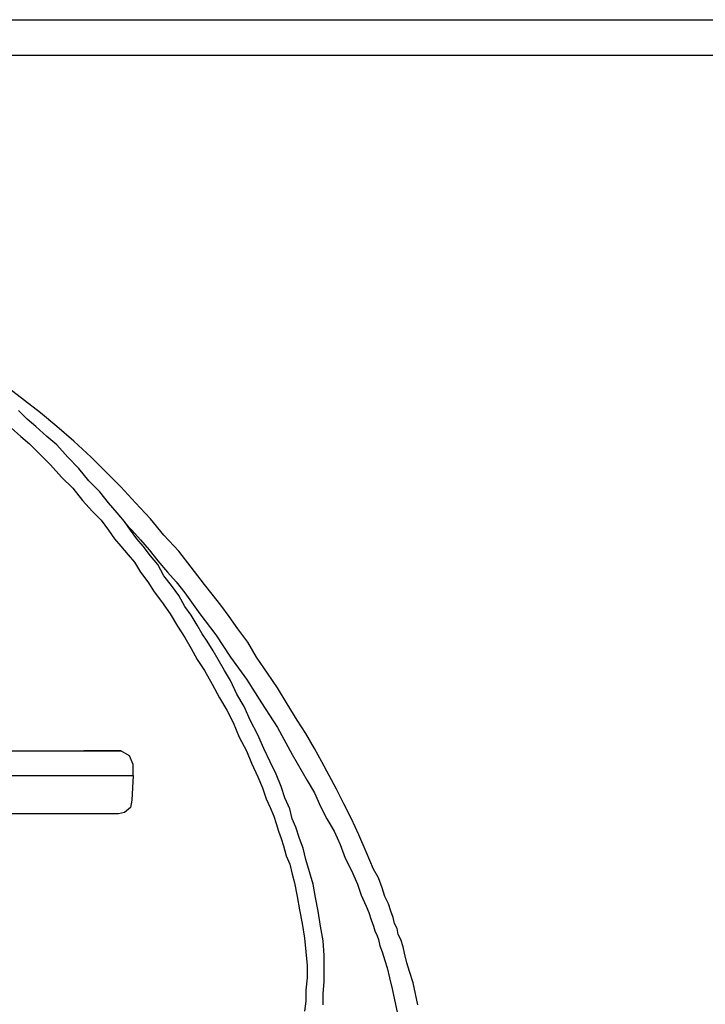
# Model space of a CAD drawing. Units: millimetres. Extents: x -5369 to 54399, y 1076 to 10817.
# Drawn here: x 13289 to 13459, y 9672 to 9917 of the extents above; entities that cross this region are included whole.
import ezdxf

# ---------------------------------------------------------------- set-up
doc = ezdxf.new("R2010")
doc.units = ezdxf.units.MM
doc.layers.add('AIRZONE HARDWARE', color=7, linetype='Continuous')

msp = doc.modelspace()

# ---------------------------------------------------------------- linework, layer by layer
at = {"layer": 'AIRZONE HARDWARE', "color": 1}
msp.add_line((13135.8, 9916.94), (14564, 9916.94), dxfattribs=at)
at = {"layer": 'AIRZONE HARDWARE', "color": 7}
for p, q in [((13143.94, 9908.15), (14550.53, 9908.15)), ((13290.08, 9822.36), (13286.1, 9825.42)), ((13294.06, 9819.3), (13290.08, 9822.36)), ((13290.69, 9817.77), (13288.55, 9819.91)), ((13298.04, 9815.93), (13294.06, 9819.3)), ((13292.83, 9815.93), (13290.69, 9817.77)), ((13295.59, 9813.48), (13292.83, 9815.93)), ((13302.33, 9812.26), (13298.04, 9815.93)), ((13286.71, 9815.63), (13289.16, 9813.48)), ((13289.16, 9813.48), (13291.3, 9811.64)), ((13298.04, 9811.34), (13295.59, 9813.48)), ((13291.3, 9811.64), (13294.06, 9808.89)), ((13300.8, 9808.28), (13298.04, 9811.34)), ((13306.61, 9808.28), (13302.33, 9812.26)), ((13294.06, 9808.89), (13296.51, 9806.44)), ((13296.51, 9806.44), (13299.26, 9803.38)), ((13303.55, 9805.52), (13300.8, 9808.28)), ((13310.29, 9804.6), (13306.61, 9808.28)), ((13306, 9802.46), (13303.55, 9805.52)), ((13313.96, 9800.93), (13310.29, 9804.6)), ((13299.26, 9803.38), (13302.02, 9800.62)), ((13308.76, 9799.7), (13306, 9802.46)), ((13302.02, 9800.62), (13304.47, 9797.56)), ((13310.9, 9796.94), (13308.76, 9799.7)), ((13317.64, 9796.94), (13313.96, 9800.93)), ((13304.47, 9797.56), (13306.92, 9794.8)), ((13313.04, 9794.49), (13310.9, 9796.94)), ((13321.31, 9792.96), (13317.64, 9796.94)), ((13306.92, 9794.8), (13309.06, 9792.66)), ((13314.88, 9792.35), (13313.04, 9794.49)), ((13309.06, 9792.66), (13310.9, 9790.21)), ((13316.41, 9790.21), (13314.88, 9792.35)), ((13315.19, 9791.74), (13315.8, 9791.13)), ((13324.68, 9788.98), (13321.31, 9792.96)), ((13310.9, 9790.21), (13312.43, 9788.06)), ((13315.8, 9791.13), (13316.72, 9790.21)), ((13317.94, 9788.06), (13316.41, 9790.21)), ((13316.72, 9790.21), (13318.86, 9787.76)), ((13328.36, 9785), (13324.68, 9788.98)), ((13312.43, 9788.06), (13313.96, 9786.23)), ((13319.48, 9786.23), (13317.94, 9788.06)), ((13318.86, 9787.76), (13321.01, 9785.31)), ((13313.96, 9786.23), (13315.8, 9784.08)), ((13315.8, 9784.08), (13317.33, 9782.24)), ((13321.31, 9783.78), (13319.48, 9786.23)), ((13321.01, 9785.31), (13323.15, 9782.55)), ((13331.42, 9781.02), (13328.36, 9785)), ((13317.33, 9782.24), (13318.86, 9779.79)), ((13323.15, 9781.63), (13321.31, 9783.78)), ((13323.15, 9782.55), (13325.6, 9779.79)), ((13318.86, 9779.79), (13320.7, 9777.34)), ((13324.68, 9778.88), (13323.15, 9781.63)), ((13325.6, 9779.79), (13327.74, 9777.34)), ((13334.79, 9776.73), (13331.42, 9781.02)), ((13320.7, 9777.34), (13322.23, 9774.89)), ((13326.52, 9776.43), (13324.68, 9778.88)), ((13327.74, 9777.34), (13329.89, 9774.59)), ((13322.23, 9774.89), (13324.07, 9772.44)), ((13328.36, 9773.98), (13326.52, 9776.43)), ((13329.89, 9774.59), (13333.56, 9769.38)), ((13336.63, 9774.28), (13334.79, 9776.73)), ((13324.07, 9772.44), (13326.21, 9769.38)), ((13329.89, 9771.22), (13328.36, 9773.98)), ((13338.77, 9771.53), (13336.63, 9774.28)), ((13331.42, 9769.08), (13329.89, 9771.22)), ((13340.91, 9768.77), (13338.77, 9771.53)), ((13326.21, 9769.38), (13328.05, 9766.32)), ((13332.95, 9766.63), (13331.42, 9769.08)), ((13333.56, 9769.38), (13337.54, 9764.18)), ((13343.06, 9765.71), (13340.91, 9768.77)), ((13328.05, 9766.32), (13329.89, 9763.56)), ((13334.18, 9764.48), (13332.95, 9766.63)), ((13345.51, 9762.34), (13343.06, 9765.71)), ((13329.89, 9763.56), (13331.42, 9760.81)), ((13335.4, 9762.65), (13334.18, 9764.48)), ((13336.93, 9760.2), (13335.4, 9762.65)), ((13337.54, 9764.18), (13341.22, 9758.66)), ((13347.65, 9758.66), (13345.51, 9762.34)), ((13331.42, 9760.81), (13332.95, 9758.05)), ((13338.16, 9758.05), (13336.93, 9760.2)), ((13332.95, 9758.05), (13334.79, 9755.3)), ((13339.69, 9755.3), (13338.16, 9758.05)), ((13341.22, 9758.66), (13345.2, 9753.15)), ((13350.41, 9754.68), (13347.65, 9758.66)), ((13334.79, 9755.3), (13336.63, 9751.93)), ((13341.22, 9752.85), (13339.69, 9755.3)), ((13342.75, 9749.48), (13341.22, 9752.85)), ((13345.2, 9753.15), (13348.88, 9747.33)), ((13352.86, 9751.01), (13350.41, 9754.68)), ((13336.63, 9751.93), (13338.46, 9748.56)), ((13355.31, 9747.03), (13352.86, 9751.01)), ((13338.46, 9748.56), (13340.3, 9745.5)), ((13344.59, 9746.41), (13342.75, 9749.48)), ((13340.3, 9745.5), (13341.83, 9742.43)), ((13346.12, 9743.05), (13344.59, 9746.41)), ((13348.88, 9747.33), (13352.86, 9741.21)), ((13357.76, 9743.05), (13355.31, 9747.03)), ((13347.96, 9739.37), (13346.12, 9743.05)), ((13359.9, 9739.68), (13357.76, 9743.05)), ((13341.83, 9742.43), (13343.36, 9738.76)), ((13352.86, 9741.21), (13356.53, 9734.47)), ((13343.36, 9738.76), (13345.2, 9735.39)), ((13349.49, 9736), (13347.96, 9739.37)), ((13362.04, 9736), (13359.9, 9739.68)), ((13239.55, 9735.39), (13301.71, 9735.39)), ((13301.71, 9735.39), (13304.78, 9735.39)), ((13304.78, 9735.39), (13310.9, 9735.39)), ((13307.23, 9735.39), (13304.78, 9735.39)), ((13313.96, 9735.39), (13307.23, 9735.39)), ((13310.9, 9735.39), (13313.35, 9735.39)), ((13313.35, 9735.39), (13313.96, 9735.39)), ((13313.66, 9735.39), (13313.66, 9735.39)), ((13316.11, 9734.16), (13313.96, 9735.39)), ((13345.2, 9735.39), (13346.43, 9732.33)), ((13351.02, 9732.63), (13349.49, 9736)), ((13363.88, 9732.63), (13362.04, 9736)), ((13317.03, 9732.02), (13316.11, 9734.16)), ((13356.53, 9734.47), (13360.21, 9728.04)), ((13317.03, 9729.26), (13317.03, 9732.02)), ((13346.43, 9732.33), (13347.96, 9728.96)), ((13352.55, 9729.57), (13351.02, 9732.63)), ((13365.72, 9729.26), (13363.88, 9732.63)), ((13239.55, 9729.26), (13302.63, 9729.26)), ((13302.63, 9729.26), (13306, 9729.26)), ((13306, 9729.26), (13317.03, 9729.26)), ((13317.03, 9729.26), (13316.72, 9723.14)), ((13347.96, 9728.96), (13349.18, 9726.2)), ((13353.78, 9726.51), (13352.55, 9729.57)), ((13360.21, 9728.04), (13362.04, 9724.98)), ((13367.56, 9725.9), (13365.72, 9729.26)), ((13349.18, 9726.2), (13350.1, 9723.45)), ((13354.69, 9723.75), (13353.78, 9726.51)), ((13369.39, 9722.22), (13367.56, 9725.9)), ((13316.72, 9723.14), (13316.41, 9721.3)), ((13350.1, 9723.45), (13351.02, 9721.3)), ((13355.92, 9721), (13354.69, 9723.75)), ((13362.04, 9724.98), (13363.57, 9721.61)), ((13316.41, 9721.3), (13314.88, 9720.08)), ((13351.02, 9721.3), (13351.94, 9719.16)), ((13356.53, 9718.55), (13355.92, 9721)), ((13363.57, 9721.61), (13365.11, 9718.55)), ((13371.23, 9718.55), (13369.39, 9722.22)), ((13301.71, 9719.77), (13283.03, 9719.77)), ((13313.35, 9719.77), (13301.71, 9719.77)), ((13314.88, 9720.08), (13313.35, 9719.77)), ((13351.94, 9719.16), (13352.55, 9717.32)), ((13357.45, 9716.4), (13356.53, 9718.55)), ((13365.11, 9718.55), (13366.94, 9715.48)), ((13373.07, 9714.57), (13371.23, 9718.55)), ((13352.55, 9717.32), (13353.16, 9715.48)), ((13358.37, 9713.65), (13357.45, 9716.4)), ((13353.16, 9715.48), (13353.78, 9713.65)), ((13353.78, 9713.65), (13354.39, 9711.81)), ((13359.29, 9711.2), (13358.37, 9713.65)), ((13366.94, 9715.48), (13368.47, 9712.12)), ((13374.91, 9710.28), (13373.07, 9714.57)), ((13354.39, 9711.81), (13355, 9709.36)), ((13359.9, 9708.44), (13359.29, 9711.2)), ((13368.47, 9712.12), (13369.7, 9708.75)), ((13355, 9709.36), (13355.92, 9707.22)), ((13360.82, 9705.38), (13359.9, 9708.44)), ((13369.7, 9708.75), (13371.23, 9705.68)), ((13376.74, 9705.99), (13374.91, 9710.28)), ((13355.92, 9707.22), (13356.53, 9704.77)), ((13377.97, 9703.85), (13376.74, 9705.99)), ((13356.53, 9704.77), (13357.14, 9702.62)), ((13361.74, 9702.32), (13360.82, 9705.38)), ((13371.23, 9705.68), (13372.76, 9702.32)), ((13378.89, 9701.4), (13377.97, 9703.85)), ((13357.14, 9702.62), (13357.76, 9699.25)), ((13362.35, 9698.95), (13361.74, 9702.32)), ((13372.76, 9702.32), (13373.68, 9699.56)), ((13379.5, 9699.25), (13378.89, 9701.4)), ((13357.76, 9699.25), (13358.37, 9695.88)), ((13362.96, 9695.58), (13362.35, 9698.95)), ((13373.68, 9699.56), (13374.91, 9696.8)), ((13380.42, 9697.42), (13379.5, 9699.25)), ((13374.91, 9696.8), (13375.52, 9695.27)), ((13381.03, 9695.58), (13380.42, 9697.42)), ((13358.37, 9695.88), (13358.98, 9692.52)), ((13363.57, 9691.9), (13362.96, 9695.58)), ((13375.52, 9695.27), (13376.13, 9693.43)), ((13381.64, 9694.05), (13381.03, 9695.58)), ((13381.95, 9692.52), (13381.64, 9694.05)), ((13358.98, 9692.52), (13359.59, 9688.84)), ((13364.19, 9688.23), (13363.57, 9691.9)), ((13376.13, 9693.43), (13376.74, 9691.9)), ((13376.74, 9691.9), (13377.05, 9690.68)), ((13382.56, 9691.29), (13381.95, 9692.52)), ((13382.87, 9689.76), (13382.56, 9691.29)), ((13359.59, 9688.84), (13359.9, 9685.47)), ((13377.05, 9690.68), (13377.66, 9689.45)), ((13377.66, 9689.45), (13377.97, 9688.53)), ((13383.48, 9688.53), (13382.87, 9689.76)), ((13364.49, 9684.55), (13364.19, 9688.23)), ((13377.97, 9688.53), (13378.27, 9687)), ((13378.27, 9687), (13378.89, 9685.47)), ((13384.09, 9686.7), (13383.48, 9688.53)), ((13384.4, 9685.17), (13384.09, 9686.7)), ((13359.9, 9685.47), (13360.21, 9682.1)), ((13364.49, 9681.18), (13364.49, 9684.55)), ((13378.89, 9685.47), (13379.5, 9683.33)), ((13385.01, 9682.72), (13384.4, 9685.17)), ((13360.21, 9682.1), (13360.21, 9679.04)), ((13379.5, 9683.33), (13380.11, 9681.49)), ((13380.11, 9681.49), (13380.72, 9679.04)), ((13385.62, 9680.57), (13385.01, 9682.72)), ((13360.21, 9679.04), (13359.9, 9675.98)), ((13364.49, 9678.12), (13364.49, 9681.18)), ((13380.72, 9679.04), (13381.34, 9676.28)), ((13386.54, 9677.82), (13385.62, 9680.57)), ((13364.19, 9675.06), (13364.49, 9678.12)), ((13387.16, 9675.06), (13386.54, 9677.82)), ((13359.9, 9675.98), (13359.9, 9673.22)), ((13364.19, 9672.3), (13364.19, 9675.06)), ((13381.34, 9676.28), (13381.95, 9673.53)), ((13387.77, 9672.3), (13387.16, 9675.06)), ((13359.9, 9673.22), (13359.59, 9670.77)), ((13381.95, 9673.53), (13382.56, 9670.47))]:
    msp.add_line(p, q, dxfattribs=at)

doc.saveas('drawing.dxf')
